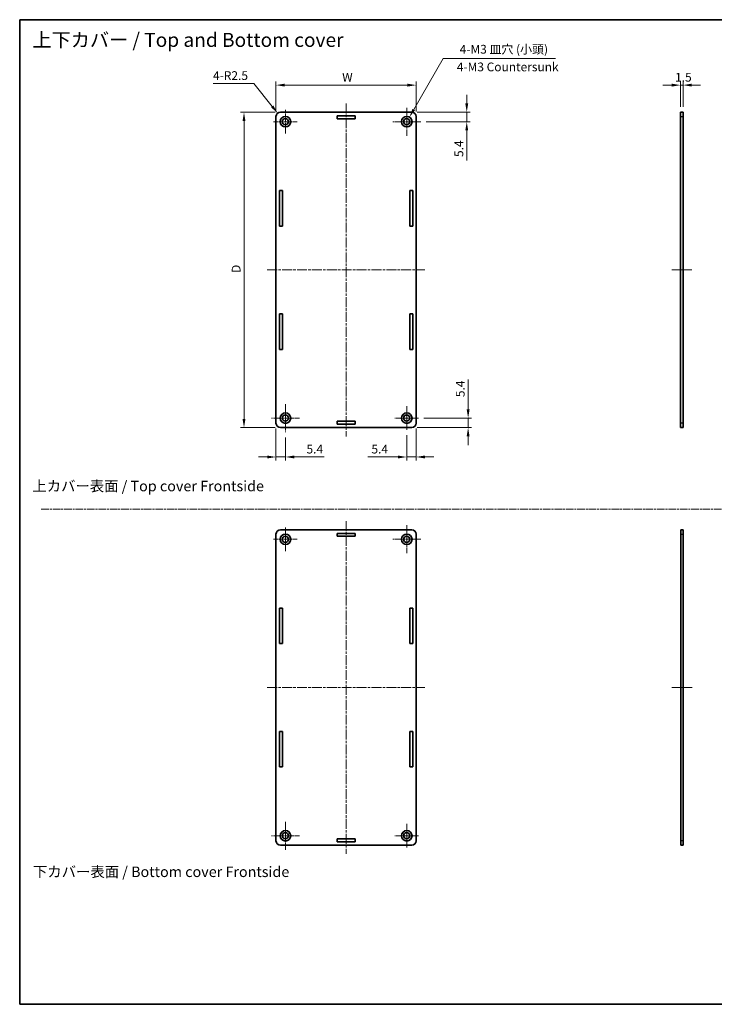
# Model space of a CAD drawing. Units: millimetres. Extents: x 14 to 2792, y 8 to 570.
# Drawn here: x 1012 to 1408, y 8 to 570 of the extents above; entities that cross this region are included whole.
import ezdxf

# ---------------------------------------------------------------- set-up
doc = ezdxf.new("R2010")
doc.units = ezdxf.units.MM
doc.linetypes.add('CHAIN', pattern=[0.35429999999999995, 0.2362, -0.0295, 0.0591, -0.0295])
doc.layers.get('Defpoints').update_dxf_attribs({"lineweight": 25})
for name, color, linetype, lineweight in [('Border (ISO)', 7, 'Continuous', 35), ('Center Mark (ISO)', 131, 'Continuous', 18), ('Centerline (ISO)', 131, 'Continuous', 18), ('Dimension (ISO)', 7, 'Continuous', 18), ('Dimension (ISO) @ 1', 7, 'Continuous', 18), ('Sketch Geometry (ISO)', 7, 'Continuous', 18), ('Symbol (ISO)', 7, 'Continuous', 18), ('Visible (ISO)', 7, 'Continuous', 35), ('Visible Narrow (ISO)', 7, 'Continuous', 25)]:
    doc.layers.add(name, color=color, linetype=linetype, lineweight=lineweight)
doc.styles.add('Note Text (TK)', font='txt')
doc.dimstyles.new('Default - Method 1b (TK)', dxfattribs={"dimtxt": 2.5, "dimasz": 2.5, "dimexe": 1, "dimexo": 1.499999999999999, "dimgap": 1, "dimtad": 1, "dimtoh": 1, "dimrnd": 1e-08, "dimdsep": 46, "dimtxsty": 'Note Text (TK)', "dimcen": 0.09, "dimdle": 5, "dimclrd": 100, "dimclre": 100, "dimclrt": 7, "dimadec": 1, "dimazin": 1, "dimtfac": 1, "dimtmove": 0, "dimatfit": 3, "dimfxl": 1, "dimtolj": 1, "dimlwd": -1, "dimlwe": -1, "dimarcsym": 0})

# ---------------------------------------------------------------- blocks, each defined once
blk = doc.blocks.new('図面枠 tk図枠')
at = {"layer": 'Border (ISO)'}
for p, q in [((14.49999999999999, 289), (405.4999999999999, 289)), ((14.49999999999999, 289), (14.50000000000001, 8.000000000000007)), ((14.50000000000001, 8.000000000000007), (405.4999999999999, 8.000000000000007))]:
    blk.add_line(p, q, dxfattribs=at)
blk = doc.blocks.new('*D58')
at = {"layer": 'Defpoints', "color": 0}
for p in [(1238.235094106675, 532.6512347318909), (1158.235094106675, 514.6697535806326), (1238.235094106675, 514.6697535806326)]:
    blk.add_point(p, dxfattribs=at)
at = {"layer": 'Dimension (ISO)', "color": 100}
for p, q in [((1158.235094106675, 517.6697535806327), (1158.235094106675, 534.651234731891)), ((1238.235094106675, 517.6697535806327), (1238.235094106675, 534.651234731891)), ((1163.235094106674, 532.6512347318909), (1233.235094106675, 532.6512347318909))]:
    blk.add_line(p, q, dxfattribs=at)
for points in [[(1163.235094106674, 533.4845680652243), (1163.235094106674, 531.8179013985576), (1158.235094106675, 532.6512347318909)], [(1233.235094106675, 533.4845680652243), (1233.235094106675, 531.8179013985576), (1238.235094106675, 532.6512347318909)]]:
    blk.add_solid(points, dxfattribs=at)
at = {"layer": 'Dimension (ISO)', "color": 7, "insert": (1194.456685015766, 537.151234731891), "char_height": 5, "attachment_point": 4, "style": 'Note Text (TK)'}
blk.add_mtext('\\A1; W', dxfattribs=at)
blk = doc.blocks.new('*D59')
at = {"layer": 'Defpoints', "color": 0}
for p in [(1139.981797359075, 517.1697535806327), (1160.735094106675, 517.1697535806327), (1160.735094106675, 337.1697535806327)]:
    blk.add_point(p, dxfattribs=at)
at = {"layer": 'Dimension (ISO)', "color": 100}
for p, q in [((1157.735094106675, 517.1697535806327), (1137.981797359075, 517.1697535806327)), ((1139.981797359074, 342.1697535806327), (1139.981797359075, 512.1697535806326)), ((1157.735094106675, 337.1697535806327), (1137.981797359074, 337.1697535806327))]:
    blk.add_line(p, q, dxfattribs=at)
for points in [[(1139.148464025741, 512.1697535806326), (1140.815130692408, 512.1697535806326), (1139.981797359075, 517.1697535806327)], [(1139.148464025741, 342.1697535806327), (1140.815130692408, 342.1697535806327), (1139.981797359074, 337.1697535806327)]]:
    blk.add_solid(points, dxfattribs=at)
at = {"layer": 'Dimension (ISO)', "color": 7, "insert": (1135.481797359074, 423.9311172169962), "char_height": 5, "attachment_point": 4, "rotation": 90, "style": 'Note Text (TK)'}
blk.add_mtext('\\A1; D', dxfattribs=at)
blk = doc.blocks.new('*D60')
at = {"layer": 'Defpoints', "color": 0}
for p in [(1159.174916845419, 516.6231728683076), (1160.735094106675, 514.6697535806326)]:
    blk.add_point(p, dxfattribs=at)
at = {"layer": 'Dimension (ISO)', "color": 100}
for p, q in [((1122.309683534226, 533.5847407408334), (1145.627875164746, 533.5847407408334)), ((1145.627875164746, 533.5847407408334), (1156.054562322907, 520.5300114436574))]:
    blk.add_line(p, q, dxfattribs=at)
blk.add_solid([(1156.705702085465, 521.0500705307425), (1155.403422560349, 520.0099523565722), (1159.174916845419, 516.6231728683076)], dxfattribs=at)
at = {"layer": 'Dimension (ISO)', "color": 7, "insert": (1122.309683534227, 538.0847407408334), "char_height": 5, "attachment_point": 4, "style": 'Note Text (TK)'}
blk.add_mtext('\\A1;4-R2.5', dxfattribs=at)
blk = doc.blocks.new('*D61')
at = {"layer": 'Defpoints', "color": 0}
for p in [(1234.335094106675, 514.3678297919857), (1231.335094106674, 509.1716773692793)]:
    blk.add_point(p, dxfattribs=at)
at = {"layer": 'Dimension (ISO)', "color": 100}
for p, q in [((1253.675339678539, 547.8661177533005), (1236.835094106676, 518.6979568109075)), ((1317.695907962662, 547.8661177533005), (1253.675339678539, 547.8661177533005)), ((1232.655094106675, 511.7697535806327), (1233.015094106675, 511.7697535806327)), ((1232.835094106675, 511.5897535806326), (1232.835094106675, 511.9497535806327))]:
    blk.add_line(p, q, dxfattribs=at)
blk.add_solid([(1236.113406270189, 519.1146234775742), (1237.556781943163, 518.2812901442408), (1234.335094106675, 514.3678297919857)], dxfattribs=at)
at = {"layer": 'Dimension (ISO)', "color": 7, "insert": (1261.50272614448, 553.1189586623915), "char_height": 5, "attachment_point": 4, "style": 'Note Text (TK)'}
blk.add_mtext('\\A1; 4-M3 皿穴 (小頭)', dxfattribs=at)
blk = doc.blocks.new('*D62')
at = {"layer": 'Defpoints', "color": 0}
for p in [(1158.235094106675, 339.6697535806326), (1163.635094106674, 334.5697535806327), (1163.635094106674, 320.4008465921671)]:
    blk.add_point(p, dxfattribs=at)
at = {"layer": 'Dimension (ISO)', "color": 100}
for p, q in [((1158.235094106675, 336.6697535806326), (1158.235094106675, 318.4008465921671)), ((1163.635094106674, 331.5697535806326), (1163.635094106674, 318.4008465921671)), ((1153.235094106674, 320.4008465921671), (1148.235094106675, 320.4008465921671)), ((1158.235094106675, 320.4008465921671), (1163.635094106674, 320.4008465921671)), ((1168.635094106674, 320.4008465921671), (1185.788503319079, 320.4008465921671))]:
    blk.add_line(p, q, dxfattribs=at)
for points in [[(1153.235094106674, 321.2341799255004), (1153.235094106674, 319.5675132588338), (1158.235094106675, 320.4008465921671)], [(1168.635094106674, 321.2341799255004), (1168.635094106674, 319.5675132588338), (1163.635094106674, 320.4008465921671)]]:
    blk.add_solid(points, dxfattribs=at)
at = {"layer": 'Dimension (ISO)', "color": 7, "insert": (1175.63509422817, 324.9008465921671), "char_height": 5, "attachment_point": 4, "style": 'Note Text (TK)'}
blk.add_mtext('\\A1;5.4', dxfattribs=at)
blk = doc.blocks.new('*D63')
at = {"layer": 'Defpoints', "color": 0}
for p in [(1238.235094106675, 339.6697535806326), (1232.835094106675, 335.8197535806326), (1232.835094106675, 320.4008465921671)]:
    blk.add_point(p, dxfattribs=at)
at = {"layer": 'Dimension (ISO)', "color": 100}
for p, q in [((1232.835094106675, 332.8197535806327), (1232.835094106675, 318.4008465921671)), ((1238.235094106675, 336.6697535806326), (1238.235094106675, 318.4008465921671)), ((1227.835094106675, 320.4008465921671), (1210.68168489427, 320.4008465921671)), ((1238.235094106675, 320.4008465921671), (1232.835094106675, 320.4008465921671)), ((1243.235094106674, 320.4008465921671), (1248.235094106675, 320.4008465921671))]:
    blk.add_line(p, q, dxfattribs=at)
for points in [[(1227.835094106675, 321.2341799255004), (1227.835094106675, 319.5675132588338), (1232.835094106675, 320.4008465921671)], [(1243.235094106674, 321.2341799255004), (1243.235094106674, 319.5675132588338), (1238.235094106675, 320.4008465921671)]]:
    blk.add_solid(points, dxfattribs=at)
at = {"layer": 'Dimension (ISO)', "color": 7, "insert": (1212.68168489427, 324.9008465921671), "char_height": 5, "attachment_point": 4, "style": 'Note Text (TK)'}
blk.add_mtext('\\A1;5.4', dxfattribs=at)
blk = doc.blocks.new('*D64')
at = {"layer": 'Defpoints', "color": 0}
for p in [(1239.585094106675, 342.5697535806326), (1267.852004972406, 342.5697535806326), (1235.735094106675, 337.1697535806327)]:
    blk.add_point(p, dxfattribs=at)
at = {"layer": 'Dimension (ISO)', "color": 100}
for p, q in [((1267.852004972406, 347.5697535806326), (1267.852004972406, 364.7231627930367)), ((1242.585094106674, 342.5697535806326), (1269.852004972406, 342.5697535806326)), ((1267.852004972406, 337.1697535806327), (1267.852004972406, 342.5697535806326)), ((1238.735094106675, 337.1697535806327), (1269.852004972406, 337.1697535806327)), ((1267.852004972406, 332.1697535806326), (1267.852004972406, 327.1697535806326))]:
    blk.add_line(p, q, dxfattribs=at)
for points in [[(1267.018671639073, 347.5697535806326), (1268.685338305739, 347.5697535806326), (1267.852004972406, 342.5697535806326)], [(1267.018671639073, 332.1697535806326), (1268.685338305739, 332.1697535806326), (1267.852004972406, 337.1697535806327)]]:
    blk.add_solid(points, dxfattribs=at)
at = {"layer": 'Dimension (ISO)', "color": 7, "insert": (1263.352004972406, 354.5697537021279), "char_height": 5, "attachment_point": 4, "rotation": 90, "style": 'Note Text (TK)'}
blk.add_mtext('\\A1;5.4', dxfattribs=at)
blk = doc.blocks.new('*D65')
at = {"layer": 'Defpoints', "color": 0}
for p in [(1235.735094106675, 517.1697535806327), (1240.835094106675, 511.7697535806326), (1267.076029539595, 511.7697535806326)]:
    blk.add_point(p, dxfattribs=at)
at = {"layer": 'Dimension (ISO)', "color": 100}
for p, q in [((1267.076029539595, 522.1697535806327), (1267.076029539595, 527.1697535806326)), ((1238.735094106675, 517.1697535806327), (1269.076029539595, 517.1697535806327)), ((1267.076029539595, 517.1697535806327), (1267.076029539595, 511.7697535806326)), ((1243.835094106674, 511.7697535806326), (1269.076029539595, 511.7697535806326)), ((1267.076029539595, 506.7697535806326), (1267.076029539595, 489.6163443682281))]:
    blk.add_line(p, q, dxfattribs=at)
for points in [[(1266.242696206262, 522.1697535806327), (1267.909362872928, 522.1697535806327), (1267.076029539595, 517.1697535806327)], [(1266.242696206262, 506.7697535806326), (1267.909362872928, 506.7697535806326), (1267.076029539595, 511.7697535806326)]]:
    blk.add_solid(points, dxfattribs=at)
at = {"layer": 'Dimension (ISO)', "color": 7, "insert": (1262.576029539595, 491.6163443682283), "char_height": 5, "attachment_point": 4, "rotation": 90, "style": 'Note Text (TK)'}
blk.add_mtext('\\A1;5.4', dxfattribs=at)
blk = doc.blocks.new('*D66')
at = {"layer": 'Defpoints', "color": 0}
for p in [(1390.496608032806, 532.6512347318909), (1388.996608032806, 517.1697535806327), (1390.496608032806, 517.1697535806327)]:
    blk.add_point(p, dxfattribs=at)
at = {"layer": 'Dimension (ISO)', "color": 100}
for p, q in [((1388.996608032806, 520.1697535806326), (1388.996608032806, 534.651234731891)), ((1390.496608032806, 520.1697535806326), (1390.496608032806, 534.651234731891)), ((1383.996608032805, 532.6512347318909), (1378.996608032805, 532.6512347318909)), ((1388.996608032806, 532.6512347318909), (1390.496608032806, 532.6512347318909)), ((1395.496608032806, 532.6512347318909), (1400.496608032806, 532.6512347318909))]:
    blk.add_line(p, q, dxfattribs=at)
for points in [[(1383.996608032805, 533.4845680652243), (1383.996608032805, 531.8179013985576), (1388.996608032806, 532.6512347318909)], [(1395.496608032806, 533.4845680652243), (1395.496608032806, 531.8179013985576), (1390.496608032806, 532.6512347318909)]]:
    blk.add_solid(points, dxfattribs=at)
at = {"layer": 'Dimension (ISO)', "color": 7, "insert": (1385.939789850987, 537.151234731891), "char_height": 5, "attachment_point": 4, "style": 'Note Text (TK)'}
blk.add_mtext('\\A1;1.5', dxfattribs=at)

msp = doc.modelspace()

# ---------------------------------------------------------------- linework, layer by layer
at = {"layer": 'Center Mark (ISO)', "linetype": 'CHAIN', "ltscale": 7.500550270080566}
for p, q in [((1163.635094106674, 518.5197535806326), (1163.635094106674, 505.0197535806327)), ((1170.385094106674, 511.7697535806326), (1156.885094106674, 511.7697535806326)), ((1232.835094106675, 349.3197535806326), (1232.835094106675, 335.8197535806326)), ((1239.585094106675, 342.5697535806326), (1226.085094106674, 342.5697535806326)), ((1163.635094106601, 280.1628557485311), (1163.635094106601, 266.6628557485311)), ((1170.385094106601, 273.412855748531), (1156.885094106601, 273.412855748531)), ((1232.835094106601, 110.962855748531), (1232.835094106601, 97.46285574853104)), ((1239.585094106601, 104.212855748531), (1226.085094106601, 104.212855748531))]:
    msp.add_line(p, q, dxfattribs=at)
at = {"layer": 'Center Mark (ISO)', "linetype": 'CHAIN', "ltscale": 8.889559745788574}
for p, q in [((1232.835094106675, 519.7697535806326), (1232.835094106675, 503.7697535806326)), ((1240.835094106675, 511.7697535806326), (1224.835094106675, 511.7697535806326)), ((1163.635094106674, 350.5697535806326), (1163.635094106674, 334.5697535806327)), ((1171.635094106674, 342.5697535806326), (1155.635094106674, 342.5697535806326)), ((1232.835094106601, 281.4128557485311), (1232.835094106601, 265.4128557485311)), ((1240.835094106601, 273.412855748531), (1224.835094106601, 273.412855748531)), ((1163.635094106601, 112.212855748531), (1163.635094106601, 96.21285574853104)), ((1171.635094106601, 104.212855748531), (1155.635094106601, 104.212855748531))]:
    msp.add_line(p, q, dxfattribs=at)
at = {"layer": 'Centerline (ISO)', "linetype": 'CHAIN', "ltscale": 23.99096870422363}
for p, q in [((1198.235094106675, 522.1697535806327), (1198.235094106675, 332.1697535806326)), ((1153.235094106674, 427.1697535806326), (1243.235094106674, 427.1697535806326)), ((1198.235094106601, 283.8128557485311), (1198.235094106601, 93.81285574853105)), ((1153.235094106601, 188.812855748531), (1243.235094106601, 188.812855748531))]:
    msp.add_line(p, q, dxfattribs=at)
at = {"layer": 'Centerline (ISO)', "linetype": 'CHAIN', "ltscale": 6.389342784881591}
for p, q in [((1383.996608032806, 427.1697535806326), (1395.496608032806, 427.1697535806326)), ((1384.129133393221, 188.812855748531), (1395.629133393221, 188.812855748531))]:
    msp.add_line(p, q, dxfattribs=at)
at = {"layer": 'Sketch Geometry (ISO)', "color": 4, "linetype": 'CHAIN', "ltscale": 18.36230087280273}
msp.add_line((1024.34174547314, 290.6570214388441), (1779.010294704994, 290.6570214388441), dxfattribs=at)
at = {"layer": 'Visible (ISO)'}
for p, q in [((1235.735094106675, 517.1697535806327), (1160.735094106675, 517.1697535806327)), ((1388.996608032806, 514.6697535806326), (1388.996608032806, 517.1697535806327)), ((1390.496608032806, 517.1697535806327), (1388.996608032806, 517.1697535806327)), ((1390.496608032806, 517.1697535806327), (1390.496608032806, 514.6697535806326)), ((1158.235094106675, 514.6697535806326), (1158.235094106675, 339.6697535806326)), ((1193.085094106675, 515.1697535806325), (1203.385094106674, 515.1697535806325)), ((1193.085094106675, 513.4697535806326), (1193.085094106675, 515.1697535806325)), ((1203.385094106674, 513.4697535806326), (1193.085094106675, 513.4697535806326)), ((1203.385094106674, 515.1697535806325), (1203.385094106674, 513.4697535806326)), ((1238.235094106674, 339.6697535806326), (1238.235094106675, 514.6697535806326)), ((1388.996608032806, 339.6697535806326), (1388.996608032806, 514.6697535806326)), ((1390.496608032806, 514.6697535806326), (1390.496608032806, 339.6697535806326)), ((1160.235094106675, 472.5197535806326), (1161.935094106674, 472.5197535806326)), ((1160.235094106675, 452.2197535806325), (1160.235094106675, 472.5197535806326)), ((1161.935094106674, 472.5197535806326), (1161.935094106674, 452.2197535806325)), ((1234.535094106675, 452.2197535806325), (1234.535094106675, 472.5197535806326)), ((1234.535094106675, 472.5197535806326), (1236.235094106675, 472.5197535806326)), ((1236.235094106675, 472.5197535806326), (1236.235094106675, 452.2197535806325)), ((1161.935094106674, 452.2197535806325), (1160.235094106675, 452.2197535806325)), ((1236.235094106675, 452.2197535806325), (1234.535094106675, 452.2197535806325)), ((1160.235094106675, 402.1197535806326), (1161.935094106674, 402.1197535806326)), ((1160.235094106675, 381.8197535806326), (1160.235094106675, 402.1197535806326)), ((1161.935094106674, 402.1197535806326), (1161.935094106674, 381.8197535806326)), ((1234.535094106675, 402.1197535806326), (1236.235094106675, 402.1197535806326)), ((1234.535094106675, 381.8197535806326), (1234.535094106675, 402.1197535806326)), ((1236.235094106675, 402.1197535806326), (1236.235094106675, 381.8197535806326)), ((1161.935094106674, 381.8197535806326), (1160.235094106675, 381.8197535806326)), ((1236.235094106675, 381.8197535806326), (1234.535094106675, 381.8197535806326)), ((1193.085094106675, 339.1697535806327), (1193.085094106675, 340.8697535806326)), ((1193.085094106675, 340.8697535806326), (1203.385094106674, 340.8697535806326)), ((1203.385094106674, 339.1697535806327), (1193.085094106675, 339.1697535806327)), ((1203.385094106674, 340.8697535806326), (1203.385094106674, 339.1697535806327)), ((1388.996608032806, 337.1697535806327), (1388.996608032806, 339.6697535806326)), ((1390.496608032806, 339.6697535806326), (1390.496608032806, 337.1697535806327)), ((1160.735094106675, 337.1697535806327), (1235.735094106674, 337.1697535806327)), ((1388.996608032806, 337.1697535806327), (1390.496608032806, 337.1697535806327)), ((1158.235094106601, 276.3128557485311), (1158.235094106601, 101.312855748531)), ((1235.735094106601, 278.8128557485311), (1160.735094106601, 278.8128557485311)), ((1193.085094106601, 276.8128557485311), (1203.385094106601, 276.8128557485311)), ((1193.085094106601, 275.1128557485311), (1193.085094106601, 276.8128557485311)), ((1203.385094106601, 276.8128557485311), (1203.385094106601, 275.1128557485311)), ((1238.235094106601, 101.312855748531), (1238.235094106601, 276.3128557485311)), ((1389.129133393221, 276.3128557485311), (1389.129133393221, 278.8128557485311)), ((1390.629133393221, 278.8128557485311), (1389.129133393221, 278.8128557485311)), ((1389.129133393222, 101.312855748531), (1389.129133393222, 276.3128557485311)), ((1390.629133393221, 278.8128557485311), (1390.629133393221, 276.3128557485311)), ((1390.629133393221, 276.3128557485311), (1390.629133393221, 101.312855748531)), ((1203.385094106601, 275.1128557485311), (1193.085094106601, 275.1128557485311)), ((1160.235094106601, 234.162855748531), (1161.935094106601, 234.162855748531)), ((1160.235094106601, 213.862855748531), (1160.235094106601, 234.162855748531)), ((1161.935094106601, 234.162855748531), (1161.935094106601, 213.862855748531)), ((1234.535094106602, 213.862855748531), (1234.535094106602, 234.162855748531)), ((1234.535094106602, 234.162855748531), (1236.235094106601, 234.162855748531)), ((1236.235094106601, 234.162855748531), (1236.235094106601, 213.862855748531)), ((1161.935094106601, 213.862855748531), (1160.235094106601, 213.862855748531)), ((1236.235094106601, 213.862855748531), (1234.535094106602, 213.862855748531)), ((1160.235094106601, 163.762855748531), (1161.935094106601, 163.762855748531)), ((1160.235094106601, 143.4628557485311), (1160.235094106601, 163.762855748531)), ((1161.935094106601, 163.762855748531), (1161.935094106601, 143.4628557485311)), ((1234.535094106602, 163.762855748531), (1236.235094106601, 163.762855748531)), ((1234.535094106602, 143.462855748531), (1234.535094106602, 163.762855748531)), ((1236.235094106601, 163.762855748531), (1236.235094106601, 143.462855748531)), ((1161.935094106601, 143.4628557485311), (1160.235094106601, 143.4628557485311)), ((1236.235094106601, 143.462855748531), (1234.535094106602, 143.462855748531)), ((1193.085094106601, 100.812855748531), (1193.085094106601, 102.512855748531)), ((1193.085094106601, 102.512855748531), (1203.385094106601, 102.512855748531)), ((1203.385094106601, 102.512855748531), (1203.385094106601, 100.812855748531)), ((1389.129133393221, 98.81285574853105), (1389.129133393221, 101.312855748531)), ((1390.629133393221, 101.312855748531), (1390.629133393221, 98.81285574853105)), ((1160.735094106601, 98.81285574853105), (1235.735094106601, 98.81285574853105)), ((1203.385094106601, 100.812855748531), (1193.085094106601, 100.812855748531)), ((1389.129133393221, 98.81285574853105), (1390.629133393221, 98.81285574853105))]:
    msp.add_line(p, q, dxfattribs=at)
for centre, radius in [((1163.635094106674, 511.7697535806326), 3), ((1163.635094106674, 511.7697535806326), 1.75), ((1232.835094106675, 511.7697535806326), 3), ((1232.835094106675, 511.7697535806326), 1.75), ((1163.635094106674, 342.5697535806326), 3), ((1163.635094106674, 342.5697535806326), 1.75), ((1232.835094106675, 342.5697535806326), 3), ((1232.835094106675, 342.5697535806326), 1.75), ((1163.635094106601, 273.412855748531), 3), ((1232.835094106601, 273.412855748531), 3), ((1163.635094106601, 273.412855748531), 1.75), ((1232.835094106601, 273.412855748531), 1.75), ((1163.635094106601, 104.212855748531), 3), ((1232.835094106601, 104.212855748531), 3), ((1163.635094106601, 104.212855748531), 1.75), ((1232.835094106601, 104.212855748531), 1.75)]:
    msp.add_circle(centre, radius, dxfattribs=at)
for centre, radius, start, end in [((1160.735094106675, 514.6697535806326), 2.500000000000004, 90, 180), ((1235.735094106675, 514.6697535806326), 2.5, 0, 90), ((1160.735094106675, 339.6697535806326), 2.5, 180, 270), ((1235.735094106674, 339.6697535806326), 2.5, 270, 0), ((1160.735094106601, 276.3128557485311), 2.500000000000004, 90, 180), ((1235.735094106601, 276.3128557485311), 2.5, 0, 90), ((1160.735094106601, 101.312855748531), 2.5, 180, 270), ((1235.735094106601, 101.312855748531), 2.5, 270, 0)]:
    msp.add_arc(centre, radius, start, end, dxfattribs=at)
at = {"layer": 'Visible Narrow (ISO)'}
for p, q in [((1388.996608032806, 514.6697535806326), (1390.496608032806, 514.6697535806326)), ((1390.496608032806, 339.6697535806326), (1388.996608032806, 339.6697535806326)), ((1389.129133393222, 276.3128557485311), (1390.629133393221, 276.3128557485311)), ((1390.629133393221, 101.312855748531), (1389.129133393222, 101.312855748531))]:
    msp.add_line(p, q, dxfattribs=at)

# ---------------------------------------------------------------- block references
at = {"xscale": 2, "yscale": 2, "zscale": 2}
msp.add_blockref('図面枠 tk図枠', (983, -8.000000000000014), dxfattribs=at)

# ---------------------------------------------------------------- texts
at = {"layer": 'Symbol (ISO)', "color": 7, "attachment_point": 4, "line_spacing_factor": 1.5, "style": 'Note Text (TK)'}
for s, insert, char_height, width in [('{\\fＭＳ Ｐゴシック|b0|i0;\\H8.0000;上下カバー / Top and Bottom cover}', (1019.3143025494, 558.4734819181326), 8.00000011920929, 183.2046699523925), ('{4-M3 Countersunk}', (1261.423526919509, 542.400875504037), 5, 58.68421077728271), ('{\\fＭＳ Ｐゴシック|b0|i0;\\H6.0000;上カバー表面 / Top cover Frontside}', (1019.241371549813, 303.8109603981266), 6.000000238418579, 137.9298305511474), ('{\\fＭＳ Ｐゴシック|b0|i0;\\H6.0000;下カバー表面 / Bottom cover Frontside}', (1019.579270849776, 83.64593326991861), 6.000000238418579, 151.3684272766113)]:
    msp.add_mtext(s, dxfattribs=dict(at, insert=insert, char_height=char_height, width=width))

# ---------------------------------------------------------------- dimensions: what is measured, and where the dimension line sits
at = {"layer": 'Dimension (ISO) @ 1', "color": 100}
dim = msp.add_diameter_dim_2p(p1=(1231.335094106674, 509.1716773692793), p2=(1234.335094106675, 514.3678297919857), text=' 4-M3 皿穴 (小頭)', dimstyle='Default - Method 1b (TK)', override={"dimscale": 1, "dimtxt": 5, "dimasz": 5, "dimexe": 2, "dimexo": 2.999999999999999, "dimgap": 2, "dimtih": 1, "dimdec": 2, "dimlfac": 0.9999999999999811, "dimcen": 0.18, "dimtp": 0, "dimtm": 0, "dimtdec": 2, "dimtix": 0, "dimtofl": 0, "dimtmove": 0, "dimatfit": 3}, dxfattribs=at)
dim.commit()
dim.dimension.update_dxf_attribs({"geometry": '*D61', "text_midpoint": (1289.599317053571, 547.8661177533005), "dimtype": 163})
dim = msp.add_radius_dim(center=(1160.735094106675, 514.6697535806326), mpoint=(1159.174916845419, 516.6231728683076), text='4-<>', dimstyle='Default - Method 1b (TK)', override={"dimscale": 1, "dimtxt": 5, "dimasz": 5, "dimexe": 2, "dimexo": 2.999999999999999, "dimgap": 2, "dimtih": 1, "dimdec": 2, "dimcen": 0, "dimtp": 0, "dimtm": 0, "dimtdec": 2, "dimtix": 0, "dimtofl": 0, "dimtmove": 0, "dimatfit": 3}, dxfattribs=at)
dim.commit()
dim.dimension.update_dxf_attribs({"geometry": '*D60', "text_midpoint": (1132.281274443318, 533.5847407408334), "dimtype": 164})
for base, p1, p2, angle, text, picture, middle in [((1238.235094106675, 532.6512347318909), (1158.235094106675, 514.6697535806326), (1238.235094106675, 514.6697535806326), 180, ' W', '*D58', (1198.235094106675, 532.6512347318909)), ((1139.981797359075, 517.1697535806327), (1160.735094106675, 337.1697535806327), (1160.735094106675, 517.1697535806327), 90, ' D', '*D59', (1139.981797359074, 427.1697535806326))]:
    dim = msp.add_linear_dim(base=base, p1=p1, p2=p2, angle=angle, text=text, dimstyle='Default - Method 1b (TK)', override={"dimscale": 1, "dimtxt": 5, "dimasz": 5, "dimexe": 2, "dimexo": 2.999999999999999, "dimgap": 2, "dimtoh": 0, "dimdec": 2, "dimcen": 0.18, "dimtp": 0, "dimtm": 0, "dimtdec": 2, "dimtix": 0, "dimtofl": 0, "dimtmove": 0, "dimatfit": 1}, dxfattribs=at)
    dim.commit()
    dim.dimension.update_dxf_attribs({"geometry": picture, "text_midpoint": middle, "dimtype": 160})
for base, p1, p2, angle, picture, middle in [((1390.496608032806, 532.6512347318909), (1388.996608032806, 517.1697535806327), (1390.496608032806, 517.1697535806327), 180, '*D66', (1389.746608032806, 532.6512347318909)), ((1267.076029539595, 511.7697535806326), (1235.735094106675, 517.1697535806327), (1240.835094106675, 511.7697535806326), 90, '*D65', (1267.076029539595, 495.6930489136829)), ((1267.852004972406, 342.5697535806326), (1235.735094106675, 337.1697535806327), (1239.585094106675, 342.5697535806326), 90, '*D64', (1267.852004972406, 358.6464582475825)), ((1163.635094106674, 320.4008465921671), (1158.235094106675, 339.6697535806326), (1163.635094106674, 334.5697535806327), 180, '*D62', (1179.711798773624, 320.4008465921671))]:
    dim = msp.add_linear_dim(base=base, p1=p1, p2=p2, angle=angle, dimstyle='Default - Method 1b (TK)', override={"dimscale": 1, "dimtxt": 5, "dimasz": 5, "dimexe": 2, "dimexo": 2.999999999999999, "dimgap": 2, "dimtoh": 0, "dimdec": 2, "dimcen": 0.18, "dimtp": 0, "dimtm": 0, "dimtdec": 2, "dimtix": 0, "dimtofl": 1, "dimtmove": 0, "dimatfit": 1}, dxfattribs=at)
    dim.commit()
    dim.dimension.update_dxf_attribs({"geometry": picture, "text_midpoint": middle, "dimtype": 160})
dim = msp.add_linear_dim(base=(1232.835094106675, 320.4008465921671), p1=(1238.235094106675, 339.6697535806326), p2=(1232.835094106675, 335.8197535806326), dimstyle='Default - Method 1b (TK)', override={"dimscale": 1, "dimtxt": 5, "dimasz": 5, "dimexe": 2, "dimexo": 2.999999999999999, "dimgap": 2, "dimtoh": 0, "dimdec": 2, "dimcen": 0.18, "dimtp": 0, "dimtm": 0, "dimtdec": 2, "dimtix": 0, "dimtofl": 1, "dimtmove": 0, "dimatfit": 1}, dxfattribs=at)
dim.commit()
dim.dimension.update_dxf_attribs({"geometry": '*D63', "text_midpoint": (1216.758389439725, 320.4008465921671), "dimtype": 160})

doc.saveas('drawing.dxf')
